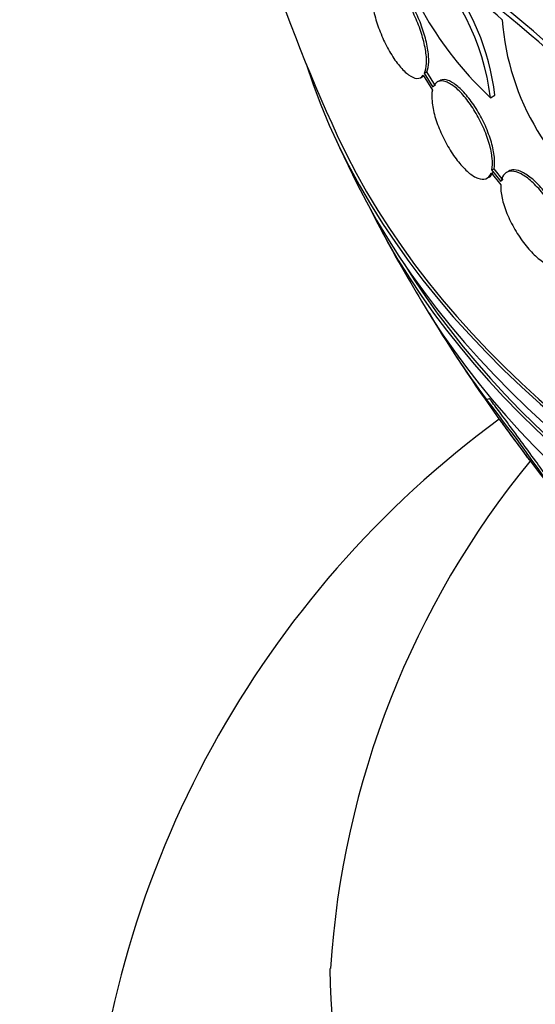
# Model space of a CAD drawing. Units: millimetres. Extents: x 0 to 744, y 0 to 1164.
# Drawn here: x 605 to 614, y 355 to 371 of the extents above; entities that cross this region are included whole.
import ezdxf
from ezdxf import colors
from ezdxf.entities.mleader import LeaderData, LeaderLine
from ezdxf.math import Vec2, Vec3

# ---------------------------------------------------------------- set-up
doc = ezdxf.new("R2010")
doc.units = ezdxf.units.MM
doc.layers.add('DV7_Défaut', color=7, linetype='Continuous')
doc.layers.add('Défaut', color=7, linetype='Continuous')

# ---------------------------------------------------------------- blocks, each defined once
blk = doc.blocks.new('_DOT')
at = {"color": 0}
blk.add_line((0, 0), (-1, 0), dxfattribs=at)
at = {"color": 0, "const_width": 0.333}
blk.add_lwpolyline([(-0.1665, 0, 1), (0.1665, 0, 1)], format="xyb", close=True, dxfattribs=at)
blk = doc.blocks.new('SE6')
at = {"layer": 'DV7_Défaut', "color": 7, "linetype": 'Continuous'}
for p, q in [((611.606, 370.322), (611.643, 370.343)), ((611.644, 370.357), (611.795, 370.112)), ((611.665, 370.394), (611.702, 370.415)), ((611.809, 370.161), (611.665, 370.394)), ((611.846, 370.182), (611.702, 370.415)), ((611.913, 370.267), (611.876, 370.246)), ((612.763, 369.983), (612.835, 370.025)), ((612.771, 368.732), (612.932, 368.532)), ((612.785, 368.782), (612.821, 368.802)), ((612.939, 368.591), (612.785, 368.782)), ((612.975, 368.612), (612.821, 368.802)), ((613.065, 368.763), (613.029, 368.742)), ((612.702, 368.644), (612.739, 368.665)), ((612.695, 364.965), (612.744, 364.98))]:
    blk.add_line(p, q, dxfattribs=at)
for centre, radius, start, end in [((636.091, 381.296), 28.5, 190.4235, 204.7709), ((604.151, 352.307), 23.967, 52.15, 67.4161), ((590.527, 344.073), 35.447, 44.2097, 55.1004), ((590.639, 344.218), 35.187, 44.1999, 55.1733), ((616.76, 374.286), 5.873, 195.5861, 227.1078), ((595.475, 350.527), 27.137, 49.8894, 53.7397), ((608.798, 369.489), 3.995, 7.1088, 46.9637), ((608.939, 369.567), 3.923, 6.702, 39.5889), ((617.106, 371.579), 4.159, 184.1062, 237.886), ((636.091, 381.296), 28.55, 204.7246, 206.4964), ((636.091, 381.296), 28.55, 208.1564, 210.9827), ((625.331, 374.4), 15.77, 210.4929, 216.7492), ((636.091, 381.296), 28.55, 212.8996, 215.7265), ((589.594, 346.857), 29.352, 34.4307, 38.0922), ((622.837, 351.12), 16.772, 126.2966, 176.2387), ((636.091, 381.296), 28.55, 215.7265, 215.9178), ((636.091, 381.296), 28.55, 217.3232, 218.6587), ((624.861, 354.565), 14.789, 140.7003, 176.3779)]:
    blk.add_arc(centre, radius, start, end, dxfattribs=at)
for centre, major_axis, start_param, end_param in [((636.091, 373.335), (-26.834, 0), 0.180825, 2.960768), ((636.091, 373.335), (-26.78, 0), 0.26037, 2.881222), ((636.091, 372.804), (-26.588, 0), 0.280237, 2.861356), ((636.091, 372.314), (-26.346, 0), 0.274513, 2.86708), ((636.091, 372.314), (-26.292, 0), 0.342208, 2.799385), ((636.091, 371.498), (-25.906, 0), 0.333705, 2.807888), ((636.091, 355.489), (-26, 0), 6.282548, 6.283185), ((636.091, 355.489), (-26, 0), 0, 3.141655)]:
    blk.add_ellipse(centre, major_axis=major_axis, ratio=0.57735, start_param=start_param, end_param=end_param, dxfattribs=at)
for points, knots in [([(611.665, 370.394), (611.684, 370.435), (611.695, 370.491), (611.697, 370.557), (611.7, 370.624), (611.694, 370.703), (611.679, 370.788), (611.665, 370.871), (611.642, 370.962), (611.613, 371.053), (611.585, 371.143), (611.55, 371.236), (611.51, 371.323), (611.47, 371.412), (611.425, 371.498), (611.379, 371.575), (611.331, 371.655), (611.28, 371.728), (611.231, 371.787), (611.179, 371.85), (611.127, 371.9), (611.079, 371.934), (611.029, 371.97), (610.983, 371.99), (610.942, 371.993), (610.899, 371.996), (610.862, 371.978), (610.835, 371.942)], [0, 0, 0, 0, 0.108648, 0.108648, 0.108648, 0.217589, 0.217589, 0.217589, 0.323653, 0.323653, 0.323653, 0.427957, 0.427957, 0.427957, 0.533436, 0.533436, 0.533436, 0.642469, 0.642469, 0.642469, 0.756137, 0.756137, 0.756137, 0.87371, 0.87371, 0.87371, 1, 1, 1, 1]), ([(611.702, 370.415), (611.721, 370.456), (611.732, 370.512), (611.734, 370.578), (611.737, 370.645), (611.73, 370.724), (611.716, 370.809), (611.702, 370.892), (611.679, 370.983), (611.65, 371.074), (611.622, 371.164), (611.586, 371.257), (611.547, 371.344), (611.507, 371.433), (611.462, 371.519), (611.416, 371.597), (611.368, 371.676), (611.317, 371.749), (611.268, 371.808), (611.216, 371.871), (611.164, 371.921), (611.116, 371.956), (611.066, 371.991), (611.02, 372.011), (610.979, 372.014), (610.954, 372.016), (610.931, 372.011), (610.911, 371.999)], [0, 0, 0, 0, 0.114762, 0.114762, 0.114762, 0.229834, 0.229834, 0.229834, 0.341857, 0.341857, 0.341857, 0.452014, 0.452014, 0.452014, 0.563415, 0.563415, 0.563415, 0.678584, 0.678584, 0.678584, 0.798664, 0.798664, 0.798664, 0.922887, 0.922887, 0.922887, 1, 1, 1, 1]), ([(610.814, 371.905), (610.796, 371.864), (610.785, 371.809), (610.783, 371.743), (610.78, 371.676), (610.787, 371.597), (610.801, 371.512), (610.816, 371.429), (610.838, 371.338), (610.867, 371.247), (610.895, 371.157), (610.93, 371.065), (610.97, 370.977), (611.009, 370.888), (611.054, 370.802), (611.1, 370.725), (611.148, 370.645), (611.198, 370.572), (611.248, 370.512), (611.299, 370.45), (611.351, 370.4), (611.399, 370.365), (611.449, 370.329), (611.496, 370.309), (611.536, 370.306), (611.58, 370.303), (611.617, 370.321), (611.644, 370.357)], [0, 0, 0, 0, 0.108668, 0.108668, 0.108668, 0.217638, 0.217638, 0.217638, 0.323605, 0.323605, 0.323605, 0.427716, 0.427716, 0.427716, 0.533063, 0.533063, 0.533063, 0.64212, 0.64212, 0.64212, 0.755934, 0.755934, 0.755934, 0.873627, 0.873627, 0.873627, 1, 1, 1, 1]), ([(612.785, 368.782), (612.796, 368.834), (612.798, 368.901), (612.79, 368.976), (612.783, 369.05), (612.765, 369.136), (612.739, 369.224), (612.714, 369.311), (612.68, 369.404), (612.639, 369.494), (612.6, 369.582), (612.553, 369.671), (612.504, 369.753), (612.454, 369.836), (612.4, 369.913), (612.346, 369.98), (612.291, 370.048), (612.234, 370.107), (612.18, 370.152), (612.125, 370.198), (612.071, 370.231), (612.023, 370.248), (611.974, 370.266), (611.93, 370.268), (611.894, 370.254), (611.857, 370.24), (611.828, 370.208), (611.809, 370.161)], [0, 0, 0, 0, 0.110396, 0.110396, 0.110396, 0.221032, 0.221032, 0.221032, 0.329395, 0.329395, 0.329395, 0.43607, 0.43607, 0.43607, 0.543201, 0.543201, 0.543201, 0.652676, 0.652676, 0.652676, 0.765476, 0.765476, 0.765476, 0.881263, 0.881263, 0.881263, 1, 1, 1, 1]), ([(612.821, 368.802), (612.832, 368.855), (612.834, 368.922), (612.826, 368.996), (612.819, 369.071), (612.801, 369.157), (612.776, 369.245), (612.75, 369.332), (612.716, 369.424), (612.676, 369.515), (612.636, 369.603), (612.59, 369.692), (612.54, 369.774), (612.49, 369.857), (612.436, 369.934), (612.382, 370.001), (612.327, 370.069), (612.27, 370.128), (612.216, 370.172), (612.161, 370.219), (612.107, 370.252), (612.06, 370.269), (612.011, 370.287), (611.966, 370.289), (611.93, 370.275), (611.925, 370.273), (611.919, 370.27), (611.914, 370.267)], [0, 0, 0, 0, 0.122711, 0.122711, 0.122711, 0.24569, 0.24569, 0.24569, 0.366133, 0.366133, 0.366133, 0.484693, 0.484693, 0.484693, 0.603761, 0.603761, 0.603761, 0.725444, 0.725444, 0.725444, 0.850835, 0.850835, 0.850835, 0.979559, 0.979559, 0.979559, 1, 1, 1, 1]), ([(611.795, 370.112), (611.784, 370.06), (611.781, 369.995), (611.789, 369.92), (611.796, 369.846), (611.813, 369.761), (611.838, 369.672), (611.863, 369.586), (611.897, 369.494), (611.937, 369.403), (611.976, 369.315), (612.023, 369.225), (612.072, 369.143), (612.121, 369.061), (612.175, 368.983), (612.229, 368.916), (612.284, 368.847), (612.34, 368.788), (612.394, 368.742), (612.449, 368.695), (612.503, 368.661), (612.551, 368.643), (612.601, 368.624), (612.645, 368.621), (612.682, 368.634), (612.721, 368.649), (612.752, 368.682), (612.771, 368.732)], [0, 0, 0, 0, 0.109842, 0.109842, 0.109842, 0.219929, 0.219929, 0.219929, 0.327659, 0.327659, 0.327659, 0.433584, 0.433584, 0.433584, 0.539926, 0.539926, 0.539926, 0.64865, 0.64865, 0.64865, 0.760754, 0.760754, 0.760754, 0.875855, 0.875855, 0.875855, 1, 1, 1, 1]), ([(614.037, 367.405), (614.039, 367.469), (614.031, 367.543), (614.013, 367.624), (613.995, 367.705), (613.966, 367.794), (613.929, 367.884), (613.892, 367.972), (613.847, 368.063), (613.796, 368.15), (613.746, 368.235), (613.689, 368.318), (613.63, 368.392), (613.572, 368.465), (613.51, 368.532), (613.45, 368.586), (613.39, 368.641), (613.329, 368.685), (613.273, 368.715), (613.216, 368.745), (613.163, 368.761), (613.117, 368.762), (613.07, 368.763), (613.03, 368.749), (613, 368.72), (612.97, 368.691), (612.949, 368.647), (612.939, 368.591)], [0, 0, 0, 0, 0.111796, 0.111796, 0.111796, 0.223792, 0.223792, 0.223792, 0.333985, 0.333985, 0.333985, 0.442452, 0.442452, 0.442452, 0.550664, 0.550664, 0.550664, 0.660145, 0.660145, 0.660145, 0.771894, 0.771894, 0.771894, 0.886004, 0.886004, 0.886004, 1, 1, 1, 1]), ([(614.073, 367.426), (614.075, 367.489), (614.067, 367.564), (614.049, 367.645), (614.031, 367.726), (614.002, 367.815), (613.965, 367.904), (613.928, 367.993), (613.883, 368.084), (613.832, 368.17), (613.782, 368.255), (613.725, 368.338), (613.666, 368.412), (613.608, 368.486), (613.546, 368.553), (613.486, 368.607), (613.426, 368.662), (613.365, 368.706), (613.309, 368.736), (613.252, 368.766), (613.199, 368.782), (613.153, 368.783), (613.12, 368.784), (613.09, 368.777), (613.065, 368.762)], [0, 0, 0, 0, 0.1310474, 0.1310474, 0.1310474, 0.2623297, 0.2623297, 0.2623297, 0.3914913, 0.3914913, 0.3914913, 0.5186232, 0.5186232, 0.5186232, 0.6454545, 0.6454545, 0.6454545, 0.7737777, 0.7737777, 0.7737777, 0.9047691, 0.9047691, 0.9047691, 1, 1, 1, 1]), ([(612.932, 368.532), (612.929, 368.47), (612.937, 368.396), (612.954, 368.315), (612.972, 368.235), (613, 368.146), (613.036, 368.057), (613.072, 367.969), (613.118, 367.877), (613.168, 367.791), (613.218, 367.705), (613.274, 367.622), (613.333, 367.547), (613.391, 367.473), (613.452, 367.406), (613.512, 367.351), (613.573, 367.295), (613.633, 367.25), (613.689, 367.219), (613.747, 367.188), (613.8, 367.171), (613.847, 367.169), (613.894, 367.166), (613.934, 367.18), (613.965, 367.208), (613.998, 367.238), (614.021, 367.285), (614.031, 367.346)], [0, 0, 0, 0, 0.110999, 0.110999, 0.110999, 0.222199, 0.222199, 0.222199, 0.331562, 0.331562, 0.331562, 0.439111, 0.439111, 0.439111, 0.546339, 0.546339, 0.546339, 0.654823, 0.654823, 0.654823, 0.765597, 0.765597, 0.765597, 0.878749, 0.878749, 0.878749, 1, 1, 1, 1]), ([(613.668, 363.726), (613.65, 363.75), (613.631, 363.776), (613.612, 363.804), (613.548, 363.891), (613.473, 363.994), (613.393, 364.103), (613.317, 364.208), (613.233, 364.322), (613.151, 364.434), (613.079, 364.532), (613.005, 364.632), (612.938, 364.722), (612.879, 364.801), (612.824, 364.875), (612.777, 364.936), (612.766, 364.952), (612.755, 364.966), (612.744, 364.98)], [0, 0, 0, 0, 0.077766, 0.077766, 0.077766, 0.328442, 0.328442, 0.328442, 0.566518, 0.566518, 0.566518, 0.774853, 0.774853, 0.774853, 0.955442, 0.955442, 0.955442, 1, 1, 1, 1]), ([(613.412, 363.955), (613.412, 363.955), (613.411, 363.955), (613.41, 363.956), (613.408, 363.96), (613.401, 363.97), (613.39, 363.986), (613.378, 364.003), (613.361, 364.026), (613.34, 364.055), (613.317, 364.086), (613.29, 364.123), (613.26, 364.164), (613.231, 364.204), (613.198, 364.249), (613.164, 364.295), (613.134, 364.336), (613.102, 364.379), (613.072, 364.419), (613.047, 364.454), (613.022, 364.487), (613, 364.516), (612.981, 364.542), (612.964, 364.564), (612.95, 364.582), (612.936, 364.6), (612.926, 364.614), (612.919, 364.622), (612.912, 364.632), (612.908, 364.636), (612.908, 364.635), (612.908, 364.634), (612.913, 364.627), (612.921, 364.615), (612.924, 364.611), (612.927, 364.607), (612.93, 364.602)], [0, 0, 0, 0, 0.027963, 0.027963, 0.027963, 0.12263, 0.12263, 0.12263, 0.228914, 0.228914, 0.228914, 0.343001, 0.343001, 0.343001, 0.455616, 0.455616, 0.455616, 0.556742, 0.556742, 0.556742, 0.643606, 0.643606, 0.643606, 0.721663, 0.721663, 0.721663, 0.798534, 0.798534, 0.798534, 0.880411, 0.880411, 0.880411, 0.971703, 0.971703, 0.971703, 1, 1, 1, 1]), ([(612.93, 364.602), (612.946, 364.58), (612.969, 364.548), (612.998, 364.509), (613.023, 364.475), (613.052, 364.435), (613.083, 364.392), (613.114, 364.351), (613.148, 364.305), (613.182, 364.26), (613.211, 364.22), (613.242, 364.179), (613.27, 364.142), (613.294, 364.11), (613.317, 364.079), (613.336, 364.053), (613.354, 364.03), (613.369, 364.01), (613.381, 363.994), (613.392, 363.979), (613.401, 363.968), (613.406, 363.961)], [0, 0, 0, 0, 0.1927364, 0.1927364, 0.1927364, 0.3572462, 0.3572462, 0.3572462, 0.5167804, 0.5167804, 0.5167804, 0.6573868, 0.6573868, 0.6573868, 0.7780434, 0.7780434, 0.7780434, 0.8885433, 0.8885433, 0.8885433, 1, 1, 1, 1])]:
    blk.add_open_spline(points, degree=3, knots=knots, dxfattribs=at)
blk.add_open_spline([(612.738, 368.664), (612.768, 368.682), (612.791, 368.712), (612.807, 368.753)], degree=3, dxfattribs=at)

msp = doc.modelspace()

# ---------------------------------------------------------------- block references
at = {"layer": 'Défaut'}
msp.add_blockref('SE6', (0, 0), dxfattribs=at)

# ---------------------------------------------------------------- leaders
at = {"layer": 'Défaut', "color": 7, "linetype": 'Continuous'}
ml = msp.add_multileader_mtext('Standard', dxfattribs=at)
ml.set_content('{\\pxsm0.9;\\fSolid Edge ISO|b1||i0||c0|p34;\\W1.;18/04/2024\\P}', color=256)
ml.set_leader_properties()
ml.set_arrow_properties(name='DOT')
ml.build(insert=Vec2(0, 0))
ml.multileader.update_dxf_attribs({"leader_type": 0, "dogleg_length": 0, "arrow_head_size": 12})
ctx = ml.context
ctx.base_point, ctx.char_height, ctx.arrow_head_size = Vec3(656.602, 1157.093), 12, 12
notes = []
notes.append((ctx, [(0, (0, 0, 0), (0, 0), (1, 0), 1, [])]))
ctx.mtext.insert = Vec3(658.602, 1163.093)
for ctx, leaders in notes:
    for number, flags, end, landing, length, lines in leaders:
        leader = LeaderData()
        leader.index, (leader.has_last_leader_line, leader.has_dogleg_vector, leader.attachment_direction) = number, flags
        leader.last_leader_point, leader.dogleg_vector, leader.dogleg_length = Vec3(end), Vec3(landing), length
        for number, points, colour, breaks in lines:
            line = LeaderLine()
            line.index, line.vertices, line.color, line.breaks = number, Vec3.list(points), colors.encode_raw_color(colour), breaks
            leader.lines.append(line)
        ctx.leaders.append(leader)

doc.saveas('drawing.dxf')
